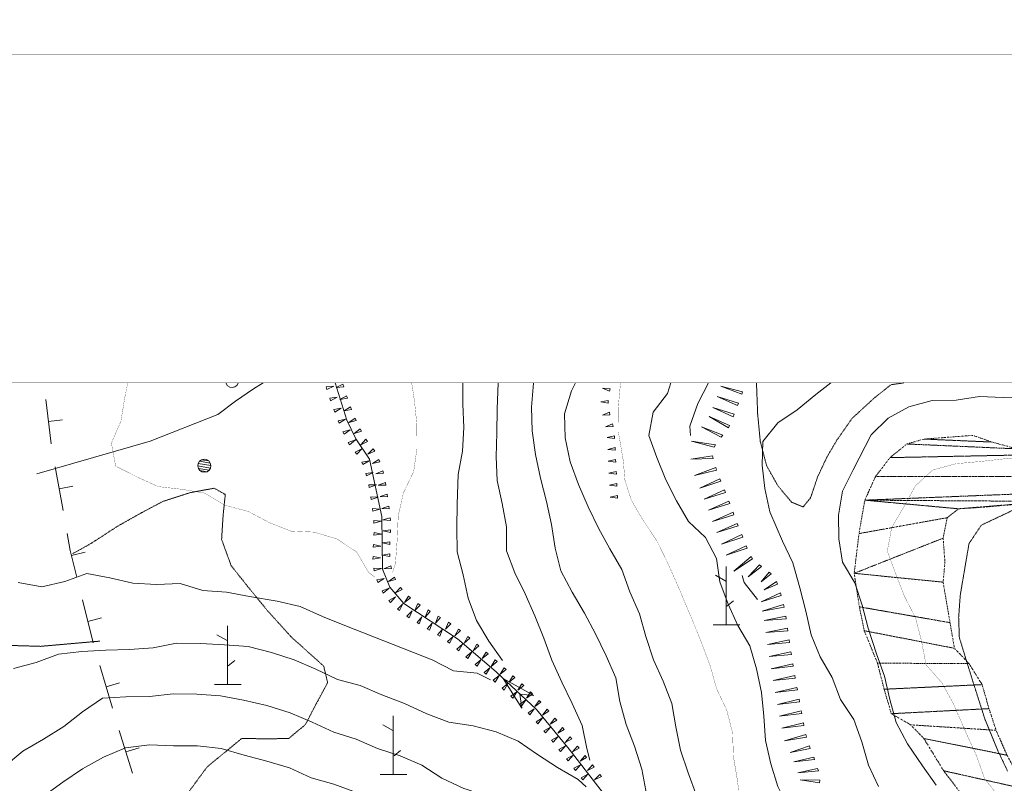
# Model space of a CAD drawing. Units: inches. Extents: x 1444800 to 1456565, y 4479307 to 4488127.
# Drawn here: x 1449192 to 1449613, y 4487779 to 4488105 of the extents above; entities that cross this region are included whole.
import ezdxf

# ---------------------------------------------------------------- set-up
doc = ezdxf.new("R2010")
doc.units = ezdxf.units.IN
doc.header["$MEASUREMENT"] = 0
doc.linetypes.add('DIVIDE', pattern=[1.25, 0.5, -0.25, 0, -0.25, 0, -0.25])
doc.linetypes.add('HIDDEN', pattern=[0.375, 0.25, -0.125])
for name, color, linetype, lineweight in [('ALBERO', 7, 'Continuous', 0), ('CURVA_DIRETT', 7, 'Continuous', 0), ('CURVA_INTERM', 7, 'Continuous', 0), ('DIVIS_COLTU', 7, 'Continuous', 0), ('FIUME', 7, 'Continuous', 0), ('FOGLIO_LEGENDA', 7, 'Continuous', 0), ('MURO_A_SECCO', 7, 'Continuous', 0), ('ROCCIA', 7, 'Continuous', 0), ('SOMM_SCARPAT', 7, 'Continuous', 0)]:
    doc.layers.add(name, color=color, linetype=linetype, lineweight=lineweight)

# ---------------------------------------------------------------- blocks, each defined once
blk = doc.blocks.new('MACCHI')
at = {"layer": 'SOMM_SCARPAT', "color": 3, "linetype": 'Continuous'}
for p, q in [((-0.16, 18.74), (-4.53, 21.24)), ((0, 0), (0, 25)), ((0.31, 7.96), (3.12, 10.31)), ((-5.62, 0), (5.78, 0))]:
    blk.add_line(p, q, dxfattribs=at)
blk = doc.blocks.new('ALBERO')
at = {"layer": 'ALBERO', "color": 3, "linetype": 'Continuous'}
mesh = blk.add_polyface(dxfattribs=at)
corners = [(1.81, 2.05), (-1.24, 2.55), (2.46, 1.15), (-2.14, 1.95), (2.71, 0.1), (-2.74, 1), (2.51, -1), (-2.89, -0.05), (1.96, -1.9), (-2.64, -1.15), (1.06, -2.55), (-2.04, -2.05), (-0.04, -2.8), (-1.09, -2.6), (-0.19, 2.8), (0.91, 2.65)]
mesh.append_faces([[corners[k] for k in face] for face in [(1, 0, 15, 14), (10, 11, 13, 12)]], dxfattribs={"vtx0": -1, "color": 3})
mesh.append_faces([[corners[k] for k in face] for face in [(0, 1, 3, 2), (2, 3, 5, 4), (4, 5, 7, 6), (6, 7, 9, 8), (8, 9, 11, 10)]], dxfattribs={"vtx0": -1, "vtx2": -1, "color": 3})

msp = doc.modelspace()

# ---------------------------------------------------------------- linework, layer by layer
at = {"layer": 'ALBERO', "color": 3, "linetype": 'Continuous'}
msp.add_lwpolyline([(1449280.34, 4487950), (1449280.41, 4487949.67), (1449281.01, 4487948.77), (1449281.96, 4487948.22), (1449283.01, 4487948.02), (1449284.11, 4487948.27), (1449285.01, 4487948.92), (1449285.56, 4487949.82), (1449285.59, 4487950)], dxfattribs=at)
at = {"layer": 'CURVA_DIRETT', "color": 30, "linetype": 'Continuous', "const_width": 0.1}
for points in [[(1449238.39, 4487950), (1449237.1, 4487943.63), (1449235.45, 4487933.57), (1449231.4, 4487924.31), (1449233.2, 4487914.47), (1449242.2, 4487909.9), (1449251.34, 4487905.72), (1449261.27, 4487904.58), (1449271.2, 4487902.94), (1449279.88, 4487897.74), (1449289.86, 4487895.08), (1449298.73, 4487890.38), (1449308.06, 4487886.71), (1449318.07, 4487886.28), (1449327.73, 4487883.36), (1449336.08, 4487877.84), (1449341.21, 4487869.11), (1449343.81, 4487867.16)], [(1449351.43, 4487869.14), (1449352.66, 4487872.68), (1449353.42, 4487883), (1449353.86, 4487893.14), (1449356.07, 4487903), (1449360.45, 4487912.13), (1449361.9, 4487922.06), (1449361.82, 4487932.26), (1449360.79, 4487942.35), (1449359.61, 4487950)], [(1449506.53, 4487747.67), (1449505.36, 4487750.69), (1449501.98, 4487760.16), (1449499.96, 4487770.24), (1449498.7, 4487780.25), (1449496.98, 4487790.59), (1449496.62, 4487800.61), (1449494.11, 4487810.36), (1449489.79, 4487819.45), (1449487.07, 4487829.19), (1449483.48, 4487838.73), (1449479.75, 4487848.02), (1449472.98, 4487864.02), (1449468.73, 4487873.52), (1449464.31, 4487882.53), (1449458.57, 4487891.08), (1449453.42, 4487899.84), (1449450.64, 4487908.55), (1449449.99, 4487916.52), (1449447.86, 4487929.05), (1449447.77, 4487939.11), (1449448.71, 4487949.19), (1449448.94, 4487950)], [(1449613.36, 4487763.46), (1449610.46, 4487773.16), (1449604.18, 4487781.11), (1449600.77, 4487790.85), (1449596.59, 4487799.97), (1449590.79, 4487813.24), (1449585.92, 4487822.06), (1449579.23, 4487829.65), (1449577.3, 4487839.76), (1449574.73, 4487849.75), (1449570.04, 4487858.81), (1449566.34, 4487868.3), (1449562.7, 4487878.22), (1449564.57, 4487888.3), (1449569.75, 4487897.01), (1449574.65, 4487906), (1449582.1, 4487912.81), (1449591.95, 4487915.47), (1449601.91, 4487916.38), (1449621.49, 4487918.53)]]:
    msp.add_lwpolyline(points, dxfattribs=at)
at = {"layer": 'CURVA_INTERM', "color": 30, "linetype": 'Continuous'}
for points in [[(1449398.36, 4487831.42), (1449392.53, 4487839.71), (1449387.34, 4487848.57), (1449383.75, 4487858.05), (1449381.57, 4487868.02), (1449379, 4487877.87), (1449378.86, 4487888.07), (1449379.04, 4487898.21), (1449379.5, 4487910.89), (1449381.27, 4487920.82), (1449381.84, 4487930.89), (1449381.5, 4487940.97), (1449381.49, 4487950)], [(1449435.72, 4487788.89), (1449434.41, 4487793.9), (1449432.42, 4487803.74), (1449428.19, 4487813.1), (1449423.77, 4487822.21), (1449419.47, 4487831.56), (1449416.01, 4487841.04), (1449412.23, 4487850.52), (1449408.13, 4487859.88), (1449403.64, 4487868.85), (1449400.05, 4487878.33), (1449400.04, 4487888.54), (1449398.23, 4487898.5), (1449396.05, 4487908.28), (1449395.66, 4487918.43), (1449396.02, 4487928.62), (1449396.14, 4487938.83), (1449396.48, 4487950)], [(1449472.04, 4487740.47), (1449471.15, 4487743.31), (1449465.82, 4487751.81), (1449462.23, 4487761.34), (1449460.5, 4487771.44), (1449457.88, 4487785.07), (1449454.71, 4487794.84), (1449451.14, 4487804.18), (1449448.48, 4487813.98), (1449446.73, 4487824.12), (1449442.62, 4487833.44), (1449438.13, 4487842.79), (1449433.43, 4487851.71), (1449428.12, 4487860.59), (1449423.23, 4487869.7), (1449420.85, 4487879.46), (1449419.27, 4487889.48), (1449417.23, 4487899.4), (1449414.66, 4487909.25), (1449412.41, 4487919.4), (1449411, 4487929.58), (1449410.78, 4487939.62), (1449411.68, 4487949.88), (1449411.69, 4487950)], [(1449481.16, 4487773.91), (1449477.7, 4487783.55), (1449474.45, 4487793.18), (1449472.36, 4487803.19), (1449470.7, 4487813.08), (1449467.02, 4487822.62), (1449462.82, 4487831.83), (1449459.53, 4487841.66), (1449456.86, 4487851.35), (1449452.82, 4487860.83), (1449449.33, 4487870.29), (1449444.2, 4487879.14), (1449439.36, 4487887.93), (1449435.02, 4487897.14), (1449430.85, 4487906.56), (1449427.28, 4487916.34), (1449425.11, 4487926.46), (1449424.89, 4487936.84), (1449427.84, 4487946.58), (1449429.53, 4487950)], [(1449517.68, 4487774.26), (1449516.01, 4487777.63), (1449512.92, 4487787.37), (1449510.75, 4487797.37), (1449510.02, 4487807.76), (1449508.97, 4487817.79), (1449506.89, 4487827.9), (1449504.04, 4487837.68), (1449498.93, 4487846.44), (1449494.7, 4487855.54), (1449491.21, 4487865.02), (1449489.78, 4487875.06), (1449485.04, 4487884), (1449477.75, 4487890.85), (1449472.75, 4487899.68), (1449468.09, 4487908.66), (1449464.33, 4487918.11), (1449460.85, 4487927.49), (1449462.75, 4487937.51), (1449468.87, 4487945.45), (1449470.28, 4487950)], [(1449478.59, 4487927.48), (1449478.43, 4487931.44), (1449481.82, 4487941.23), (1449486.36, 4487950)], [(1449558.95, 4487777.67), (1449554.67, 4487786.81), (1449551.84, 4487796.77), (1449548.43, 4487806.29), (1449542.64, 4487814.78), (1449539.18, 4487824.22), (1449533.96, 4487833.06), (1449530.16, 4487842.39), (1449527.86, 4487852.49), (1449525.27, 4487862.54), (1449522.32, 4487873.24), (1449518, 4487882.47), (1449512.46, 4487894.91), (1449510.34, 4487904.9), (1449509.32, 4487914.91), (1449509.52, 4487924.96), (1449515.96, 4487932.87), (1449524.22, 4487938.53), (1449532.14, 4487945.03), (1449538.52, 4487950)], [(1449583.55, 4487778.31), (1449577.68, 4487786.53), (1449571.25, 4487795.88), (1449566.48, 4487805.02), (1449563.75, 4487814.76), (1449561.5, 4487824.86), (1449558.14, 4487834.29), (1449554.46, 4487845.33), (1449551.93, 4487855.04), (1449548.85, 4487864.61), (1449543.57, 4487873.47), (1449542.05, 4487883.41), (1449541.82, 4487893.58), (1449543.52, 4487903.75), (1449548.05, 4487912.83), (1449555.84, 4487927.78), (1449563.09, 4487934.96), (1449571.85, 4487939.78), (1449581.86, 4487942.43), (1449592.08, 4487942.64), (1449602.06, 4487944.14), (1449612.22, 4487943.72), (1449623.71, 4487943.48)], [(1449191.57, 4487864.76), (1449201.63, 4487862.99), (1449211.48, 4487865.17), (1449220.89, 4487868.57), (1449230.75, 4487866.74), (1449240.61, 4487864.46), (1449250.68, 4487863.96), (1449260.75, 4487864.29), (1449270.41, 4487861.38), (1449280.55, 4487860.69), (1449290.41, 4487858.79), (1449302.24, 4487856.74), (1449312.04, 4487854.46), (1449321.55, 4487850.27), (1449331.07, 4487846.47), (1449368.4, 4487831.76), (1449377.53, 4487827.06), (1449387.59, 4487826.06), (1449393.21, 4487823.21)], [(1449507.3, 4487857.56), (1449501.64, 4487864.79), (1449500.65, 4487867.71)], [(1449189.56, 4487828.06), (1449199.28, 4487830.62), (1449208.76, 4487834.15), (1449218.84, 4487835.25), (1449229.05, 4487835.9), (1449239.14, 4487836.17), (1449249.28, 4487836.88), (1449259.13, 4487838.93), (1449269.39, 4487838.69), (1449279.71, 4487838.19), (1449289.77, 4487837.44), (1449299.7, 4487834.9), (1449309.48, 4487831.73), (1449318.75, 4487827.8), (1449328, 4487823.42), (1449337.66, 4487820.76), (1449346.93, 4487816.77), (1449356.58, 4487813.09), (1449366.09, 4487808.77), (1449375.49, 4487805.09), (1449385.87, 4487803.63), (1449395.66, 4487801.04), (1449405.05, 4487797.04), (1449413.4, 4487791.33), (1449421.82, 4487785.82), (1449430.63, 4487780.62), (1449434.18, 4487777.55)], [(1449185.76, 4487786.29), (1449193.54, 4487792.73), (1449202.36, 4487797.92), (1449211.02, 4487803.24), (1449219.07, 4487809.54), (1449227.55, 4487815.43), (1449237.56, 4487816.03), (1449247.66, 4487816.09), (1449257.74, 4487817.22), (1449267.87, 4487817.16), (1449277.98, 4487816.39), (1449287.82, 4487814.59), (1449297.81, 4487812.32), (1449307.67, 4487809.13), (1449317.13, 4487805.1), (1449326.36, 4487800.95), (1449335.89, 4487797.83), (1449345.07, 4487793.86), (1449354.71, 4487790.82), (1449364.01, 4487786.79), (1449372.43, 4487781.25), (1449381.88, 4487776.88), (1449385.15, 4487775.81)], [(1449177.94, 4487728.22), (1449178.09, 4487728.86), (1449181.39, 4487738.36), (1449185.16, 4487747.64), (1449190.26, 4487756.35), (1449196.07, 4487764.75), (1449202.37, 4487773.52), (1449210.7, 4487779.59), (1449219.09, 4487785.23), (1449228.02, 4487790.23), (1449237.43, 4487794.18), (1449247.68, 4487795.47), (1449257.96, 4487795.05), (1449268.13, 4487794.99), (1449278.31, 4487793.89), (1449288.09, 4487791.08), (1449297.79, 4487788.55), (1449307.45, 4487785.6), (1449316.73, 4487781.43), (1449326.43, 4487778.7), (1449336.07, 4487775.16), (1449342.77, 4487770.74)]]:
    msp.add_lwpolyline(points, dxfattribs=at)
at = {"layer": 'DIVIS_COLTU', "color": 3, "linetype": 'HIDDEN'}
for points in [[(1449569.79, 4487950), (1449564.27, 4487949.21), (1449557.14, 4487943.54), (1449547.68, 4487934.88), (1449541.18, 4487925.61), (1449536.86, 4487918.21), (1449532.89, 4487909.76), (1449529.95, 4487900.98), (1449526.78, 4487897.05), (1449521.84, 4487899.02), (1449515.88, 4487906.2), (1449511.14, 4487914.68), (1449508.45, 4487925.01), (1449507.32, 4487936.81), (1449506.86, 4487949.16), (1449506.9, 4487950)], [(1449214.87, 4487877.08), (1449222.86, 4487881.54), (1449234.11, 4487888.84), (1449244.18, 4487894.51), (1449253.38, 4487899.38), (1449264.93, 4487903.1), (1449275.3, 4487905.03), (1449280.02, 4487902.35), (1449279.09, 4487893.33), (1449278.45, 4487883.14), (1449282.55, 4487871.92), (1449290.07, 4487862.49), (1449298.23, 4487852.53), (1449308.18, 4487841.54), (1449322.05, 4487829.07), (1449323.73, 4487822.01), (1449318.89, 4487813.07), (1449314.23, 4487804.11), (1449307.13, 4487798.21), (1449298.18, 4487798.03), (1449287.05, 4487798.21), (1449272.27, 4487786.05), (1449264.52, 4487775.55)], [(1449614.02, 4487784.28), (1449609.95, 4487792.89), (1449604.39, 4487806.36), (1449599.2, 4487822.64), (1449596.31, 4487831.89), (1449593.45, 4487841.29), (1449593.15, 4487849.86), (1449593.84, 4487859.42), (1449597.59, 4487881.47), (1449602.92, 4487889.29), (1449624.27, 4487899.39)], [(1449084.95, 4487876.41), (1449102.18, 4487872.18), (1449116.7, 4487866.83), (1449130.05, 4487862.41), (1449144.45, 4487855.58), (1449159.74, 4487848.28), (1449174.91, 4487842.17), (1449185.66, 4487837.98), (1449201.14, 4487837.52), (1449226.47, 4487839.75)]]:
    msp.add_lwpolyline(points, dxfattribs=at)
at = {"layer": 'FIUME', "color": 5, "linetype": 'Continuous'}
for points in [[(1449199.52, 4487911.17), (1449247.88, 4487925.09), (1449276.82, 4487936.5), (1449284.36, 4487942.12), (1449292.05, 4487947.48), (1449296.21, 4487950)], [(1449504.96, 4487701.21), (1449492.68, 4487718.46), (1449472.47, 4487734.33), (1449454.91, 4487748.85), (1449443.56, 4487772.17), (1449426.88, 4487793.68), (1449412.84, 4487810.56), (1449395.66, 4487826.63), (1449379.2, 4487840.72), (1449356.29, 4487855.85), (1449350.35, 4487862.84), (1449347.22, 4487870.53), (1449346.84, 4487892.89), (1449341.64, 4487917.48), (1449335.75, 4487926.15), (1449331.96, 4487934.05), (1449326.91, 4487950)]]:
    msp.add_lwpolyline(points, dxfattribs=at)
msp.add_lwpolyline([(1449406.71, 4487811.09), (1449398.65, 4487823.83), (1449411.77, 4487816.49), (1449405.81, 4487817.14)], close=True, dxfattribs=at)
at = {"layer": 'FOGLIO_LEGENDA', "color": 7, "linetype": 'Continuous', "const_width": 0.05}
for points in [[(1444945, 4479795), (1455255, 4479795), (1455255, 4488105), (1444945, 4488105)], [(1444975, 4479825), (1455225, 4479825), (1455225, 4488075), (1444975, 4488075)], [(1445100, 4479950), (1455100, 4479950), (1455100, 4487950), (1445100, 4487950)]]:
    msp.add_lwpolyline(points, close=True, dxfattribs=at)
at = {"layer": 'FOGLIO_LEGENDA', "color": 6, "linetype": 'Continuous', "const_width": 0.2}
msp.add_lwpolyline([(1444960, 4479810), (1455240, 4479810), (1455240, 4488090), (1444960, 4488090)], close=True, dxfattribs=at)
at = {"layer": 'MURO_A_SECCO', "color": 7, "linetype": 'Continuous'}
for p, q in [((1449205.73, 4487924.03), (1449203.35, 4487942.89)), ((1449210.49, 4487934.21), (1449204.54, 4487933.46)), ((1449210.74, 4487895.47), (1449207.38, 4487914.17)), ((1449214.96, 4487905.89), (1449209.06, 4487904.82)), ((1449220.16, 4487877.77), (1449214.33, 4487876.31)), ((1449223.66, 4487838.96), (1449219.06, 4487857.39)), ((1449227.18, 4487849.63), (1449221.36, 4487848.18)), ((1449231.89, 4487811.15), (1449226.44, 4487829.35)), ((1449234.91, 4487821.98), (1449229.16, 4487820.25)), ((1449243.24, 4487794.2), (1449237.49, 4487792.47))]:
    msp.add_line(p, q, dxfattribs=at)
for points in [[(1449216.63, 4487867.09), (1449213.8, 4487878.45), (1449212.51, 4487885.63)], [(1449240.34, 4487783.41), (1449238.06, 4487790.57), (1449234.76, 4487801.57)]]:
    msp.add_lwpolyline(points, dxfattribs=at)
at = {"layer": 'SOMM_SCARPAT', "color": 30, "linetype": 'Continuous'}
for points in [[(1449323.44, 4487947.2), (1449326.35, 4487948.6), (1449323.14, 4487948.3), (1449323.44, 4487947.2)], [(1449330.26, 4487949.37), (1449327.37, 4487947.96), (1449330.58, 4487948.27), (1449330.26, 4487949.37)], [(1449444.33, 4487947.49), (1449441.12, 4487947.75), (1449444.04, 4487946.39), (1449444.33, 4487947.49)], [(1449500.87, 4487946.2), (1449491.67, 4487948.65), (1449500.52, 4487945.12), (1449500.87, 4487946.2)], [(1449324.96, 4487942.32), (1449327.8, 4487943.83), (1449324.61, 4487943.41), (1449324.96, 4487942.32)], [(1449331.81, 4487944.5), (1449328.99, 4487942.95), (1449332.17, 4487943.42), (1449331.81, 4487944.5)], [(1449443.57, 4487942.47), (1449440.39, 4487941.96), (1449443.55, 4487941.33), (1449443.57, 4487942.47)], [(1449499.12, 4487941.39), (1449490.01, 4487944.16), (1449498.72, 4487940.32), (1449499.12, 4487941.39)], [(1449326.73, 4487937.52), (1449329.46, 4487939.23), (1449326.31, 4487938.58), (1449326.73, 4487937.52)], [(1449333.54, 4487939.7), (1449330.8, 4487938), (1449333.96, 4487938.64), (1449333.54, 4487939.7)], [(1449444.03, 4487937.42), (1449441.06, 4487936.19), (1449444.27, 4487936.3), (1449444.03, 4487937.42)], [(1449497.31, 4487936.6), (1449488.24, 4487939.49), (1449496.91, 4487935.53), (1449497.31, 4487936.6)], [(1449328.64, 4487932.78), (1449331.37, 4487934.49), (1449328.21, 4487933.84), (1449328.64, 4487932.78)], [(1449335.45, 4487934.96), (1449332.79, 4487933.13), (1449335.92, 4487933.93), (1449335.45, 4487934.96)], [(1449495.38, 4487931.85), (1449486.63, 4487935.61), (1449494.88, 4487930.83), (1449495.38, 4487931.85)], [(1449330.75, 4487928.13), (1449333.4, 4487929.96), (1449330.28, 4487929.16), (1449330.75, 4487928.13)], [(1449337.61, 4487930.34), (1449335.04, 4487928.4), (1449338.13, 4487929.32), (1449337.61, 4487930.34)], [(1449445.36, 4487932.48), (1449442.39, 4487931.24), (1449445.61, 4487931.37), (1449445.36, 4487932.48)], [(1449492.46, 4487927.66), (1449483.31, 4487931.22), (1449491.74, 4487926.77), (1449492.46, 4487927.66)], [(1449333.13, 4487923.6), (1449335.55, 4487925.73), (1449332.54, 4487924.58), (1449333.13, 4487923.6)], [(1449340.1, 4487925.89), (1449337.95, 4487923.49), (1449340.8, 4487924.99), (1449340.1, 4487925.89)], [(1449446.2, 4487927.44), (1449443.07, 4487926.72), (1449446.26, 4487926.3), (1449446.2, 4487927.44)], [(1449489.33, 4487923.61), (1449479.06, 4487925.09), (1449488.81, 4487922.6), (1449489.33, 4487923.61)], [(1449336.17, 4487919.49), (1449338.32, 4487921.89), (1449335.47, 4487920.39), (1449336.17, 4487919.49)], [(1449343.21, 4487921.84), (1449340.94, 4487919.55), (1449343.87, 4487920.9), (1449343.21, 4487921.84)], [(1449446.45, 4487922.34), (1449443.31, 4487921.62), (1449446.51, 4487921.2), (1449446.45, 4487922.34)], [(1449338.69, 4487915.09), (1449341.44, 4487916.76), (1449338.28, 4487916.15), (1449338.69, 4487915.09)], [(1449345.59, 4487917.32), (1449342.85, 4487915.62), (1449346.01, 4487916.26), (1449345.59, 4487917.32)], [(1449446.7, 4487917.24), (1449443.56, 4487916.51), (1449446.76, 4487916.1), (1449446.7, 4487917.24)], [(1449488.1, 4487918.8), (1449478.74, 4487917.44), (1449488.36, 4487917.69), (1449488.1, 4487918.8)], [(1449340.34, 4487910.26), (1449343.23, 4487911.68), (1449340.02, 4487911.36), (1449340.34, 4487910.26)], [(1449347.23, 4487912.48), (1449344.31, 4487911.12), (1449347.52, 4487911.38), (1449347.23, 4487912.48)], [(1449446.95, 4487912.13), (1449443.81, 4487911.41), (1449447, 4487910.99), (1449446.95, 4487912.13)], [(1449489.46, 4487913.87), (1449480.37, 4487910.39), (1449489.79, 4487912.78), (1449489.46, 4487913.87)], [(1449348.36, 4487907.5), (1449345.37, 4487906.3), (1449348.59, 4487906.38), (1449348.36, 4487907.5)], [(1449491.25, 4487909.08), (1449482.6, 4487905.09), (1449491.66, 4487908.02), (1449491.25, 4487909.08)], [(1449341.5, 4487905.29), (1449344.52, 4487906.42), (1449341.3, 4487906.42), (1449341.5, 4487905.29)], [(1449447.2, 4487907.03), (1449444.06, 4487906.3), (1449447.25, 4487905.89), (1449447.2, 4487907.03)], [(1449493.12, 4487904.31), (1449484.47, 4487900.32), (1449493.54, 4487903.25), (1449493.12, 4487904.31)], [(1449342.3, 4487900.25), (1449345.36, 4487901.26), (1449342.15, 4487901.38), (1449342.3, 4487900.25)], [(1449349.18, 4487902.45), (1449346.13, 4487901.42), (1449349.35, 4487901.32), (1449349.18, 4487902.45)], [(1449447.44, 4487901.92), (1449444.31, 4487901.2), (1449447.5, 4487900.78), (1449447.44, 4487901.92)], [(1449494.98, 4487899.54), (1449486.29, 4487895.63), (1449495.39, 4487898.48), (1449494.98, 4487899.54)], [(1449342.96, 4487895.18), (1449346.04, 4487896.14), (1449342.82, 4487896.32), (1449342.96, 4487895.18)], [(1449349.87, 4487897.39), (1449346.8, 4487896.43), (1449350.01, 4487896.25), (1449349.87, 4487897.39)], [(1449343.48, 4487890.1), (1449346.6, 4487890.91), (1449343.39, 4487891.24), (1449343.48, 4487890.1)], [(1449350.46, 4487892.31), (1449347.35, 4487891.48), (1449350.55, 4487891.17), (1449350.46, 4487892.31)], [(1449496.81, 4487894.76), (1449488.12, 4487890.84), (1449497.22, 4487893.69), (1449496.81, 4487894.76)], [(1449350.57, 4487887.2), (1449347.38, 4487886.78), (1449350.52, 4487886.06), (1449350.57, 4487887.2)], [(1449498.64, 4487889.98), (1449489.96, 4487886.06), (1449499.05, 4487888.91), (1449498.64, 4487889.98)], [(1449343.47, 4487885), (1449346.67, 4487885.4), (1449343.54, 4487886.14), (1449343.47, 4487885)], [(1449500.54, 4487885.22), (1449491.93, 4487881.15), (1449500.97, 4487884.17), (1449500.54, 4487885.22)], [(1449343.19, 4487879.9), (1449346.39, 4487880.3), (1449343.26, 4487881.04), (1449343.19, 4487879.9)], [(1449350.32, 4487882.1), (1449347.13, 4487881.68), (1449350.27, 4487880.96), (1449350.32, 4487882.1)], [(1449502.46, 4487880.48), (1449493.84, 4487876.41), (1449502.88, 4487879.42), (1449502.46, 4487880.48)], [(1449343.08, 4487874.79), (1449346.26, 4487875.31), (1449343.1, 4487875.93), (1449343.08, 4487874.79)], [(1449350.22, 4487876.99), (1449347.05, 4487876.41), (1449350.22, 4487875.85), (1449350.22, 4487876.99)], [(1449504.5, 4487875.81), (1449497.21, 4487869.68), (1449505.18, 4487874.9), (1449504.5, 4487875.81)], [(1449343.65, 4487869.71), (1449346.69, 4487870.76), (1449343.48, 4487870.84), (1449343.65, 4487869.71)], [(1449350.66, 4487871.92), (1449347.73, 4487870.57), (1449350.94, 4487870.81), (1449350.66, 4487871.92)], [(1449508.13, 4487872.27), (1449503.24, 4487867.19), (1449509.04, 4487871.59), (1449508.13, 4487872.27)], [(1449345.16, 4487864.83), (1449347.92, 4487866.48), (1449344.76, 4487865.89), (1449345.16, 4487864.83)], [(1449352.27, 4487867.09), (1449349.65, 4487865.22), (1449352.76, 4487866.06), (1449352.27, 4487867.09)], [(1449512.21, 4487869.18), (1449508.79, 4487865.05), (1449513.09, 4487868.45), (1449512.21, 4487869.18)], [(1449347.5, 4487860.28), (1449349.98, 4487862.35), (1449346.94, 4487861.27), (1449347.5, 4487860.28)], [(1449354.83, 4487862.7), (1449352.63, 4487860.36), (1449355.51, 4487861.78), (1449354.83, 4487862.7)], [(1449515.38, 4487865.18), (1449510.1, 4487861.68), (1449515.76, 4487864.11), (1449515.38, 4487865.18)], [(1449350.63, 4487856.23), (1449352.69, 4487858.7), (1449349.9, 4487857.11), (1449350.63, 4487856.23)], [(1449358.28, 4487858.95), (1449356.53, 4487856.24), (1449359.11, 4487858.17), (1449358.28, 4487858.95)], [(1449517.06, 4487860.35), (1449508.79, 4487856.47), (1449517.39, 4487859.25), (1449517.06, 4487860.35)], [(1449354.39, 4487852.77), (1449355.88, 4487855.63), (1449353.49, 4487853.46), (1449354.39, 4487852.77)], [(1449362.28, 4487855.8), (1449360.96, 4487852.86), (1449363.22, 4487855.15), (1449362.28, 4487855.8)], [(1449366.58, 4487853.04), (1449365.41, 4487850.04), (1449367.55, 4487852.44), (1449366.58, 4487853.04)], [(1449518.38, 4487855.4), (1449509.28, 4487852.58), (1449518.65, 4487854.29), (1449518.38, 4487855.4)], [(1449358.52, 4487849.75), (1449359.8, 4487852.71), (1449357.57, 4487850.38), (1449358.52, 4487849.75)], [(1449362.86, 4487847.06), (1449363.98, 4487850.07), (1449361.88, 4487847.64), (1449362.86, 4487847.06)], [(1449370.96, 4487850.41), (1449369.84, 4487847.39), (1449371.94, 4487849.83), (1449370.96, 4487850.41)], [(1449519.38, 4487850.37), (1449510.04, 4487848.49), (1449519.54, 4487849.24), (1449519.38, 4487850.37)], [(1449367.26, 4487844.46), (1449368.38, 4487847.47), (1449366.28, 4487845.04), (1449367.26, 4487844.46)], [(1449371.63, 4487841.8), (1449372.79, 4487844.81), (1449370.65, 4487842.4), (1449371.63, 4487841.8)], [(1449375.36, 4487847.81), (1449374.1, 4487844.84), (1449376.31, 4487847.18), (1449375.36, 4487847.81)], [(1449379.57, 4487844.91), (1449378.1, 4487842.04), (1449380.48, 4487844.22), (1449379.57, 4487844.91)], [(1449520.1, 4487845.3), (1449510.76, 4487843.42), (1449520.26, 4487844.17), (1449520.1, 4487845.3)], [(1449375.79, 4487838.86), (1449377.28, 4487841.72), (1449374.89, 4487839.55), (1449375.79, 4487838.86)], [(1449383.55, 4487841.7), (1449381.95, 4487838.91), (1449384.42, 4487840.97), (1449383.55, 4487841.7)], [(1449520.82, 4487840.23), (1449511.49, 4487838.32), (1449520.98, 4487839.1), (1449520.82, 4487840.23)], [(1449379.74, 4487835.62), (1449381.35, 4487838.41), (1449378.87, 4487836.35), (1449379.74, 4487835.62)], [(1449387.46, 4487838.41), (1449385.86, 4487835.62), (1449388.33, 4487837.68), (1449387.46, 4487838.41)], [(1449383.65, 4487832.33), (1449385.26, 4487835.12), (1449382.78, 4487833.06), (1449383.65, 4487832.33)], [(1449391.35, 4487835.1), (1449389.7, 4487832.33), (1449392.21, 4487834.35), (1449391.35, 4487835.1)], [(1449521.56, 4487835.17), (1449512.23, 4487833.25), (1449521.72, 4487834.04), (1449521.56, 4487835.17)], [(1449387.53, 4487829), (1449389.18, 4487831.76), (1449386.67, 4487829.75), (1449387.53, 4487829)], [(1449391.38, 4487825.64), (1449393.03, 4487828.41), (1449390.52, 4487826.39), (1449391.38, 4487825.64)], [(1449395.2, 4487831.74), (1449393.55, 4487828.98), (1449396.06, 4487830.99), (1449395.2, 4487831.74)], [(1449399.05, 4487828.37), (1449397.36, 4487825.63), (1449399.9, 4487827.61), (1449399.05, 4487828.37)], [(1449522.35, 4487830.11), (1449513.07, 4487827.94), (1449522.54, 4487828.99), (1449522.35, 4487830.11)], [(1449395.22, 4487822.27), (1449396.9, 4487825.02), (1449394.36, 4487823.03), (1449395.22, 4487822.27)], [(1449402.86, 4487824.97), (1449401.17, 4487822.22), (1449403.71, 4487824.21), (1449402.86, 4487824.97)], [(1449523.22, 4487825.06), (1449513.94, 4487822.9), (1449523.41, 4487823.94), (1449523.22, 4487825.06)], [(1449399.04, 4487818.87), (1449400.72, 4487821.62), (1449398.19, 4487819.63), (1449399.04, 4487818.87)], [(1449406.68, 4487821.57), (1449404.92, 4487818.87), (1449407.51, 4487820.79), (1449406.68, 4487821.57)], [(1449524.09, 4487820.02), (1449514.82, 4487817.85), (1449524.29, 4487818.9), (1449524.09, 4487820.02)], [(1449402.8, 4487815.42), (1449404.54, 4487818.13), (1449401.96, 4487816.19), (1449402.8, 4487815.42)], [(1449410.4, 4487818.07), (1449408.64, 4487815.37), (1449411.23, 4487817.29), (1449410.4, 4487818.07)], [(1449524.99, 4487814.98), (1449515.75, 4487812.68), (1449525.2, 4487813.86), (1449524.99, 4487814.98)], [(1449406.55, 4487811.95), (1449408.28, 4487814.66), (1449405.71, 4487812.72), (1449406.55, 4487811.95)], [(1449410.1, 4487808.28), (1449411.97, 4487810.9), (1449409.31, 4487809.09), (1449410.1, 4487808.28)], [(1449414.01, 4487814.45), (1449412.14, 4487811.83), (1449414.81, 4487813.64), (1449414.01, 4487814.45)], [(1449413.5, 4487804.47), (1449415.49, 4487807), (1449412.75, 4487805.32), (1449413.5, 4487804.47)], [(1449417.48, 4487810.7), (1449415.49, 4487808.17), (1449418.24, 4487809.85), (1449417.48, 4487810.7)], [(1449420.8, 4487806.82), (1449418.72, 4487804.36), (1449421.53, 4487805.94), (1449420.8, 4487806.82)], [(1449525.94, 4487809.95), (1449516.7, 4487807.65), (1449526.15, 4487808.83), (1449525.94, 4487809.95)], [(1449416.78, 4487800.55), (1449418.85, 4487803.01), (1449416.05, 4487801.43), (1449416.78, 4487800.55)], [(1449424.05, 4487802.87), (1449421.97, 4487800.42), (1449424.78, 4487801.99), (1449424.05, 4487802.87)], [(1449526.89, 4487804.92), (1449517.64, 4487802.62), (1449527.1, 4487803.8), (1449526.89, 4487804.92)], [(1449419.99, 4487796.57), (1449422.11, 4487799), (1449419.28, 4487797.46), (1449419.99, 4487796.57)], [(1449427.26, 4487798.89), (1449425.14, 4487796.46), (1449427.97, 4487798), (1449427.26, 4487798.89)], [(1449527.9, 4487799.9), (1449518.77, 4487797.21), (1449528.16, 4487798.79), (1449527.9, 4487799.9)], [(1449423.19, 4487792.59), (1449425.3, 4487795.02), (1449422.47, 4487793.48), (1449423.19, 4487792.59)], [(1449430.45, 4487794.9), (1449428.31, 4487792.49), (1449431.15, 4487794.01), (1449430.45, 4487794.9)], [(1449529.42, 4487795.02), (1449521.2, 4487792.14), (1449529.82, 4487793.96), (1449529.42, 4487795.02)], [(1449426.36, 4487788.59), (1449428.5, 4487791), (1449425.66, 4487789.48), (1449426.36, 4487788.59)], [(1449433.62, 4487790.89), (1449431.48, 4487788.48), (1449434.32, 4487790), (1449433.62, 4487790.89)], [(1449531.25, 4487790.24), (1449522.84, 4487788.15), (1449531.66, 4487789.18), (1449531.25, 4487790.24)], [(1449429.53, 4487784.58), (1449431.67, 4487786.99), (1449428.83, 4487785.47), (1449429.53, 4487784.58)], [(1449436.78, 4487786.88), (1449434.65, 4487784.47), (1449437.49, 4487785.99), (1449436.78, 4487786.88)], [(1449432.7, 4487780.57), (1449434.83, 4487782.98), (1449431.99, 4487781.46), (1449432.7, 4487780.57)], [(1449439.91, 4487782.84), (1449437.73, 4487780.47), (1449440.6, 4487781.93), (1449439.91, 4487782.84)], [(1449532.94, 4487785.41), (1449524.47, 4487783.56), (1449533.25, 4487784.31), (1449532.94, 4487785.41)], [(1449533.83, 4487780.37), (1449525.45, 4487780.5), (1449533.75, 4487779.24), (1449533.83, 4487780.37)]]:
    msp.add_lwpolyline(points, dxfattribs=at)

# ---------------------------------------------------------------- block references
at = {"layer": 'ALBERO', "color": 3, "linetype": 'Continuous'}
msp.add_blockref('ALBERO', (1449271.16, 4487914.61), dxfattribs=at)
at = {"layer": 'SOMM_SCARPAT', "color": 3, "linetype": 'Continuous'}
for p in [(1449493.91, 4487846.66), (1449280.97, 4487821.22), (1449351.76, 4487782.81)]:
    msp.add_blockref('MACCHI', p, dxfattribs=at)

# ---------------------------------------------------------------- meshes
at = {"layer": 'ROCCIA', "color": 30, "linetype": 'DIVIDE'}
mesh = msp.add_polyface(dxfattribs=at)
corners = [(1449667.38, 4487922.33), (1449628.18, 4487922.37), (1449593.14, 4487896.24), (1449553.09, 4487899.92), (1449623.27, 4487898.71), (1449588.23, 4487892.44), (1449550.59, 4487885.65), (1449586.52, 4487883.7), (1449548.55, 4487868.69), (1449586.52, 4487864.92), (1449589.47, 4487847.63), (1449550.75, 4487854.39), (1449591.34, 4487836.69), (1449552.86, 4487844.2), (1449597.57, 4487830.18), (1449558.49, 4487830.32), (1449603.18, 4487821.18), (1449561.33, 4487819.21), (1449606.09, 4487810.93), (1449564.41, 4487808.77), (1449609.16, 4487801.67), (1449572.61, 4487804.02), (1449613.8, 4487791.03), (1449578.29, 4487798.22), (1449621.76, 4487776.56), (1449586.75, 4487784.41), (1449624.29, 4487763.9), (1449596.07, 4487772.18), (1449606.05, 4487755.42), (1449629.55, 4487752.64), (1449611.91, 4487738.19), (1449638.5, 4487729.28), (1449642.7, 4487718.61), (1449617.2, 4487728.27), (1449624.57, 4487712.52), (1449647.48, 4487706.14), (1449627.53, 4487704.38), (1449653.32, 4487693.49), (1449632.14, 4487685.25), (1449659.73, 4487682.13), (1449638.16, 4487670.99), (1449670.41, 4487662.92), (1449682.5, 4487645.65), (1449645.88, 4487661.04), (1449687.32, 4487638.66), (1449659.93, 4487644.49), (1449666.5, 4487632.38), (1449691.67, 4487627.06), (1449690, 4487621.14), (1449671.1, 4487621.89), (1449607.39, 4487924.73), (1449578.38, 4487926), (1449618.18, 4487921.81), (1449571.01, 4487923.91), (1449671.82, 4487920.26), (1449563.84, 4487918.08), (1449685.15, 4487909.92), (1449557.64, 4487910), (1449686.84, 4487905.33), (1449647.95, 4487898.95), (1449696.46, 4487896.85), (1449664.92, 4487893.42), (1449708.41, 4487892.81), (1449674.89, 4487890.52), (1449729.48, 4487885.74), (1449695.91, 4487882), (1449733.32, 4487881.19), (1449707.18, 4487877.5), (1449736.71, 4487877.22), (1449719.89, 4487872.76), (1449742.4, 4487870.61), (1449742.74, 4487865.61), (1449732.5, 4487865.65), (1449636.15, 4487899.37), (1449739.54, 4487874.45), (1449719.23, 4487890.81), (1449653.13, 4487926.7), (1449644.71, 4487927.06), (1449599.28, 4487927.58), (1449602.17, 4487764.03), (1449621.91, 4487721.16), (1449663.66, 4487639.62), (1449678, 4487615.72), (1449684.95, 4487616.67), (1449690.27, 4487632.91), (1449665.18, 4487672.2), (1449634.95, 4487741.38), (1449587.29, 4487873.43), (1449600.64, 4487896.69), (1449611.18, 4487897.58), (1449684.77, 4487886.8), (1449738.61, 4487861)]
mesh.append_faces([[corners[k] for k in face] for face in [(1, 0, 76, 77), (4, 2, 88, 89), (48, 49, 82, 83), (51, 50, 78, 78), (71, 72, 91, 91)]], dxfattribs={"vtx0": -1, "color": 30})
mesh.append_faces([[corners[k] for k in face] for face in [(7, 8, 9, 87), (29, 30, 31, 86), (39, 40, 41, 85), (44, 46, 47, 84), (62, 63, 64, 75), (68, 69, 70, 74)]], dxfattribs={"vtx0": -1, "vtx1": -1, "color": 30})
mesh.append_faces([[corners[k] for k in face] for face in [(3, 2, 4, 73), (58, 3, 73, 59)]], dxfattribs={"vtx0": -1, "vtx1": -1, "vtx3": -1, "color": 30})
mesh.append_faces([[corners[k] for k in face] for face in [(0, 1, 52, 54), (2, 3, 6, 5), (5, 6, 8, 7), (9, 8, 11, 10), (10, 11, 13, 12), (12, 13, 15, 14), (14, 15, 17, 16), (16, 17, 19, 18), (18, 19, 21, 20), (20, 21, 23, 22), (22, 23, 25, 24), (24, 25, 27, 26), (26, 28, 30, 29), (31, 30, 33, 32), (32, 34, 36, 35), (35, 36, 38, 37), (37, 38, 40, 39), (41, 40, 43, 42), (42, 43, 45, 44), (47, 46, 49, 48), (50, 51, 53, 52), (54, 55, 57, 56), (56, 57, 3, 58), (58, 59, 61, 60), (60, 61, 63, 62), (64, 65, 67, 66), (66, 67, 69, 68), (70, 69, 72, 71)]], dxfattribs={"vtx0": -1, "vtx2": -1, "color": 30})
mesh.append_faces([[corners[k] for k in face] for face in [(52, 53, 55, 54)]], dxfattribs={"vtx0": -1, "vtx2": -1, "vtx3": -1, "color": 30})
mesh.append_faces([[corners[k] for k in face] for face in [(26, 27, 79, 28), (32, 33, 80, 34), (44, 45, 81, 46), (64, 63, 90, 65)]], dxfattribs={"vtx0": -1, "vtx3": -1, "color": 30})

doc.saveas('drawing.dxf')
